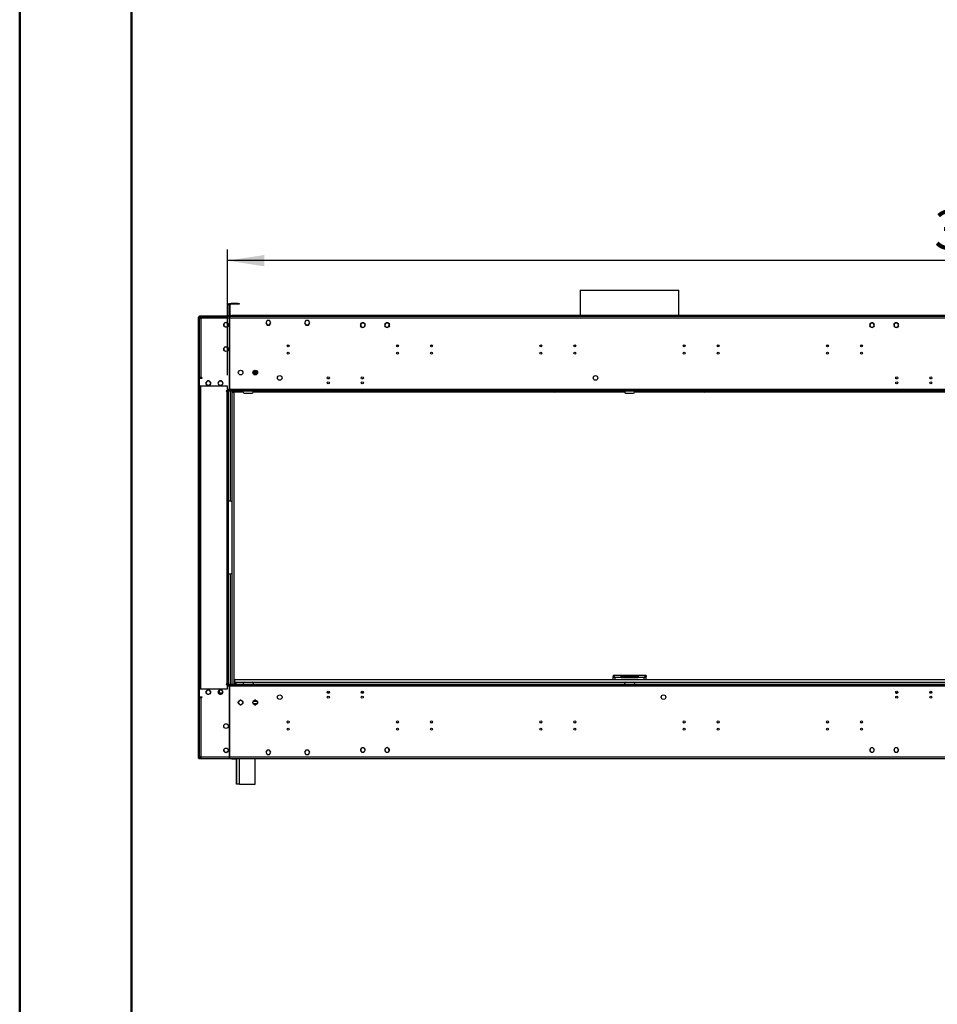
# Model space of a CAD drawing. Units: millimetres. Extents: x 2 to 4832, y 5 to 6836.
# Drawn here: x 2 to 1891, y 2783 to 4809 of the extents above; entities that cross this region are included whole.
import ezdxf

# ---------------------------------------------------------------- set-up
doc = ezdxf.new("R2010")
doc.units = ezdxf.units.MM
doc.header["$LTSCALE"] = 23
doc.layers.add('FORMAT', color=7, linetype='Continuous')
doc.styles.add('SLDTEXTSTYLE0', font='TXT', dxfattribs={"width": 0.75})
doc.dimstyles.new('SLDDIMSTYLE0', dxfattribs={"dimtxt": 80.5, "dimasz": 75.946, "dimexe": 0, "dimexo": 0.0625, "dimgap": 20.125, "dimtad": 1, "dimrnd": 1e-09, "dimzin": 4, "dimdsep": 46, "dimtxsty": 'SLDTEXTSTYLE0', "dimsah": 1, "dimcen": 0.09, "dimadec": 0, "dimazin": 1, "dimtfac": 1, "dimtofl": 0, "dimtmove": 0, "dimatfit": 3, "dimfxl": 1, "dimfrac": 2, "dimtolj": 1, "dimtzin": 12, "dimarcsym": 0})

# ---------------------------------------------------------------- blocks, each defined once
blk = doc.blocks.new('_D')
at = {"layer": 'FORMAT'}
for p, q in [((1972, 4561.7), (1947.5, 4561.7)), ((1947.5, 4561.7), (1947.5, 4433.9)), ((2183.7, 4561.7), (2208.2, 4561.7)), ((2208.2, 4561.7), (2208.2, 4433.9)), ((1947.5, 4433.9), (1972, 4433.9)), ((2208.2, 4433.9), (2183.7, 4433.9)), ((429.4, 4078), (429.4, 4336.4)), ((3731.9, 4078), (3731.9, 4336.4)), ((3731.9, 4313.4), (429.4, 4313.4))]:
    blk.add_line(p, q, dxfattribs=at)
for points in [[(429.4, 4313.4), (505.3, 4301.7), (505.3, 4325.1)], [(3731.9, 4313.4), (3655.9, 4325.1), (3655.9, 4301.7)]]:
    blk.add_solid(points, dxfattribs=at)
at = {"layer": 'FORMAT', "char_height": 80.5, "attachment_point": 1, "style": 'SLDTEXTSTYLE0'}
for s, insert in [('130"', (1972, 4537.6)), ('3302.50', (1884.6, 4417.2))]:
    blk.add_mtext(s, dxfattribs=dict(at, insert=insert))

msp = doc.modelspace()

# ---------------------------------------------------------------- linework, layer by layer
at = {"color": 7, "linetype": 'Continuous', "lineweight": 50}
for p, q in [((1.813, 4.94), (1.813, 6835.94)), ((231.813, 119.94), (231.813, 6712.393))]:
    msp.add_line(p, q, dxfattribs=at)
at = {"color": 7, "linetype": 'Continuous', "lineweight": 25}
for p, q in [((1155.51, 4252.549), (1155.51, 4200.469)), ((1155.51, 4252.549), (1358.71, 4252.549)), ((1358.71, 4200.469), (1358.71, 4252.549)), ((432.36, 4224.969), (433.36, 4224.969)), ((432.36, 4221.969), (432.36, 4224.969)), ((432.36, 4221.969), (432.36, 4200.969)), ((433.36, 4221.969), (432.36, 4221.969)), ((433.36, 4224.969), (433.36, 4221.969)), ((433.36, 4221.969), (433.36, 4200.969)), ((435.36, 4222.469), (433.86, 4222.469)), ((433.86, 4201.969), (433.86, 4222.469)), ((435.36, 4201.969), (435.36, 4222.469)), ((436.86, 4223.969), (436.86, 4225.469)), ((450.86, 4225.469), (436.86, 4225.469)), ((450.86, 4223.969), (436.86, 4223.969)), ((450.86, 4223.969), (450.86, 4225.469)), ((450.86, 4225.469), (453.86, 4225.469)), ((453.86, 4223.969), (450.86, 4223.969)), ((453.86, 4225.469), (453.86, 4223.969)), ((369.61, 4197.219), (370.61, 4197.219)), ((369.61, 4196.926), (369.61, 4197.219)), ((370.61, 4196.926), (369.61, 4196.926)), ((369.61, 4194.512), (369.61, 4196.926)), ((370.61, 4197.219), (370.61, 4196.926)), ((370.61, 4196.926), (370.61, 4194.512)), ((370.61, 4196.469), (371.11, 4196.469)), ((371.11, 4196.469), (371.11, 4198.469)), ((374.61, 4198.469), (371.11, 4198.469)), ((371.11, 4196.469), (374.61, 4196.469)), ((371.61, 4198.969), (371.61, 4199.969)), ((371.61, 4199.969), (374.61, 4199.969)), ((374.61, 4198.969), (371.61, 4198.969)), ((374.41, 4196.469), (374.41, 4194.969)), ((374.61, 4199.969), (374.61, 4198.969)), ((374.61, 4199.969), (430.36, 4199.969)), ((374.61, 4198.969), (430.36, 4198.969)), ((374.61, 4198.719), (430.36, 4198.719)), ((433.36, 4198.469), (374.61, 4198.469)), ((374.61, 4198.469), (374.61, 4194.969)), ((430.36, 4198.969), (430.36, 4199.969)), ((430.36, 4199.969), (433.36, 4199.969)), ((433.36, 4198.969), (430.36, 4198.969)), ((432.36, 4200.969), (433.36, 4200.969)), ((433.36, 4199.969), (433.36, 4198.969)), ((433.36, 4198.469), (433.36, 4194.969)), ((433.86, 4198.469), (433.36, 4198.469)), ((433.86, 4196.469), (433.36, 4196.469)), ((435.36, 4201.969), (433.86, 4201.969)), ((2080.36, 4198.469), (433.86, 4198.469)), ((433.86, 4194.969), (433.86, 4198.469)), ((435.36, 4198.969), (435.36, 4200.469)), ((435.36, 4200.469), (438.36, 4200.469)), ((438.36, 4198.969), (435.36, 4198.969)), ((435.36, 4198.969), (435.36, 4198.469)), ((438.36, 4200.469), (438.36, 4198.969)), ((2075.86, 4200.469), (438.36, 4200.469)), ((2075.86, 4198.969), (438.36, 4198.969)), ((1155.51, 4198.969), (1155.51, 4198.469)), ((1358.71, 4198.469), (1358.71, 4198.969)), ((369.61, 4194.512), (370.61, 4194.512)), ((369.61, 4193.805), (369.61, 4194.512)), ((370.61, 4193.805), (369.61, 4193.805)), ((369.61, 3293.133), (369.61, 4193.805)), ((370.61, 4194.512), (370.61, 4193.805)), ((370.61, 3293.133), (370.61, 4193.805)), ((371.11, 4194.969), (371.11, 4072.969)), ((371.11, 4194.969), (374.61, 4194.969)), ((374.61, 4194.969), (374.61, 4072.969)), ((433.36, 4194.969), (374.61, 4194.969)), ((422.06, 4182.833), (422.06, 4180.105)), ((425.516, 4186.091), (423.154, 4184.727)), ((423.154, 4178.21), (425.516, 4176.847)), ((430.066, 4184.727), (427.704, 4186.091)), ((427.704, 4176.847), (430.066, 4178.21)), ((431.16, 4180.105), (431.16, 4182.833)), ((433.86, 4194.969), (433.36, 4194.969)), ((433.36, 4194.969), (433.36, 4156.449)), ((433.86, 4194.869), (433.36, 4194.869)), ((2080.36, 4194.969), (433.86, 4194.969)), ((433.86, 4156.449), (433.86, 4194.969)), ((510.983, 4190.019), (508.356, 4185.469)), ((508.356, 4185.469), (510.983, 4180.919)), ((508.5, 4185.719), (510.983, 4181.419)), ((516.237, 4190.019), (510.983, 4190.019)), ((510.983, 4181.419), (516.237, 4181.419)), ((510.983, 4180.919), (516.237, 4180.919)), ((518.864, 4185.469), (516.237, 4190.019)), ((516.237, 4181.419), (518.719, 4185.719)), ((516.237, 4180.919), (518.864, 4185.469)), ((590.983, 4190.019), (588.356, 4185.469)), ((588.356, 4185.469), (590.983, 4180.919)), ((588.5, 4185.719), (590.983, 4181.419)), ((596.237, 4190.019), (590.983, 4190.019)), ((590.983, 4181.419), (596.237, 4181.419)), ((590.983, 4180.919), (596.237, 4180.919)), ((598.864, 4185.469), (596.237, 4190.019)), ((596.237, 4181.419), (598.719, 4185.719)), ((596.237, 4180.919), (598.864, 4185.469)), ((703.487, 4181.763), (704.818, 4184.068)), ((704.851, 4177.213), (703.487, 4179.575)), ((704.805, 4184.081), (704.951, 4183.944)), ((705.098, 4184.079), (704.952, 4184.217)), ((706.746, 4185.219), (709.474, 4185.219)), ((709.474, 4176.119), (706.746, 4176.119)), ((711.368, 4184.125), (712.732, 4181.763)), ((711.625, 4177.657), (711.368, 4177.213)), ((711.567, 4177.711), (711.713, 4177.574)), ((711.84, 4177.729), (711.694, 4177.866)), ((712.732, 4179.575), (711.727, 4177.835)), ((753.487, 4181.763), (754.667, 4183.806)), ((754.851, 4177.213), (753.487, 4179.575)), ((754.602, 4183.871), (754.743, 4183.729)), ((754.882, 4183.875), (754.74, 4184.017)), ((754.771, 4183.986), (754.851, 4184.125)), ((756.746, 4185.219), (759.473, 4185.219)), ((759.473, 4176.119), (756.746, 4176.119)), ((761.144, 4177.278), (761.285, 4177.136)), ((761.453, 4177.294), (761.311, 4177.436)), ((761.368, 4184.125), (762.732, 4181.763)), ((762.732, 4179.575), (761.429, 4177.318)), ((1751.487, 4181.763), (1752.851, 4184.125)), ((1752.79, 4177.318), (1751.487, 4179.575)), ((1752.908, 4177.436), (1752.767, 4177.294)), ((1752.935, 4177.136), (1753.076, 4177.278)), ((1754.746, 4185.219), (1757.473, 4185.219)), ((1757.473, 4176.119), (1754.746, 4176.119)), ((1759.479, 4184.017), (1759.338, 4183.875)), ((1759.368, 4184.125), (1759.448, 4183.986)), ((1760.732, 4179.575), (1759.368, 4177.213)), ((1759.477, 4183.729), (1759.618, 4183.871)), ((1759.552, 4183.806), (1760.732, 4181.763)), ((1801.487, 4181.763), (1802.851, 4184.125)), ((1802.492, 4177.835), (1801.487, 4179.575)), ((1802.525, 4177.866), (1802.379, 4177.729)), ((1802.506, 4177.574), (1802.652, 4177.711)), ((1802.851, 4177.213), (1802.594, 4177.657)), ((1804.746, 4185.219), (1807.473, 4185.219)), ((1807.473, 4176.119), (1804.746, 4176.119)), ((1809.268, 4184.217), (1809.122, 4184.079)), ((1809.269, 4183.944), (1809.414, 4184.081)), ((1810.732, 4179.575), (1809.368, 4177.213)), ((1809.401, 4184.068), (1810.732, 4181.763)), ((433.36, 4156.449), (433.86, 4156.449)), ((433.86, 4155.949), (433.36, 4155.949)), ((433.36, 4155.949), (433.36, 4113.929)), ((433.86, 4113.929), (433.86, 4155.949)), ((425.516, 4136.091), (423.154, 4134.727)), ((430.066, 4134.727), (427.704, 4136.091)), ((422.06, 4132.833), (422.06, 4130.105)), ((423.154, 4128.21), (425.516, 4126.847)), ((427.704, 4126.847), (430.066, 4128.21)), ((431.16, 4130.105), (431.16, 4132.833)), ((433.86, 4118.069), (433.36, 4118.069)), ((433.86, 4117.969), (433.36, 4117.969)), ((433.86, 4116.469), (433.36, 4116.469)), ((433.36, 4113.929), (433.86, 4113.929)), ((433.86, 4113.429), (433.36, 4113.429)), ((433.36, 4113.429), (433.36, 4072.387)), ((433.86, 4072.387), (433.86, 4113.429)), ((433.86, 4084.961), (433.36, 4084.898)), ((433.36, 4080.469), (433.86, 4080.469)), ((481.886, 4082.469), (491.333, 4082.469)), ((482.301, 4084.969), (490.918, 4084.969)), ((374.61, 4072.969), (371.11, 4072.969)), ((376.61, 4070.969), (371.11, 4070.969)), ((371.11, 4070.969), (371.11, 4054.969)), ((371.11, 4054.969), (371.11, 3431.969)), ((429.36, 4054.969), (371.11, 4054.969)), ((374.61, 4072.969), (376.61, 4072.969)), ((376.61, 4072.369), (375.11, 4072.369)), ((376.61, 4072.969), (376.61, 4070.969)), ((386.851, 4064.925), (385.487, 4062.563)), ((385.487, 4060.375), (386.851, 4058.013)), ((391.473, 4066.019), (388.746, 4066.019)), ((388.746, 4056.919), (391.473, 4056.919)), ((394.732, 4062.563), (393.368, 4064.925)), ((393.368, 4058.013), (394.732, 4060.375)), ((411.851, 4064.925), (410.487, 4062.563)), ((410.487, 4060.375), (411.851, 4058.013)), ((416.474, 4066.019), (413.746, 4066.019)), ((413.746, 4056.919), (416.474, 4056.919)), ((419.732, 4062.563), (418.368, 4064.925)), ((418.368, 4058.013), (419.732, 4060.375)), ((429.36, 4048.469), (429.36, 4054.969)), ((433.36, 4072.387), (433.86, 4072.387)), ((433.86, 4071.887), (433.36, 4071.887)), ((433.36, 4071.887), (433.36, 4048.969)), ((433.86, 4048.969), (433.86, 4071.887)), ((427.11, 4045.719), (427.11, 4044.969)), ((429.36, 4045.719), (427.11, 4045.719)), ((427.11, 4044.969), (427.86, 4044.969)), ((429.36, 4044.969), (427.86, 4044.969)), ((427.86, 4044.969), (427.86, 3441.969)), ((2084.86, 4048.469), (429.36, 4048.469)), ((429.36, 4048.469), (429.36, 4046.969)), ((429.36, 4044.969), (429.36, 4046.969)), ((2158.61, 4046.969), (429.36, 4046.969)), ((430.86, 4044.969), (429.36, 4044.969)), ((429.36, 4044.969), (429.36, 3441.969)), ((2158.61, 4044.969), (429.36, 4044.969)), ((430.86, 4044.969), (430.86, 3441.969)), ((433.36, 4048.969), (433.86, 4048.969)), ((438.61, 4044.969), (438.61, 3817.127)), ((438.61, 4042.969), (439.61, 4042.969)), ((439.61, 4044.969), (439.61, 4042.969)), ((439.61, 4042.969), (440.61, 4042.969)), ((440.61, 4044.969), (440.61, 4042.969)), ((440.61, 4042.969), (442.61, 4042.969)), ((442.61, 4042.969), (442.61, 3441.971)), ((462.11, 4042.969), (442.61, 4042.969)), ((462.11, 4042.969), (462.11, 4044.969)), ((464.11, 4040.969), (480.11, 4040.969)), ((482.11, 4042.969), (482.11, 4044.969)), ((1078.177, 4042.969), (482.11, 4042.969)), ((1077.11, 4042.969), (1077.11, 4044.969)), ((1078.177, 4042.969), (1078.177, 4044.969)), ((1102.349, 4042.969), (1078.177, 4042.969)), ((1102.349, 4044.969), (1102.349, 4042.969)), ((1247.11, 4042.969), (1102.349, 4042.969)), ((1105.177, 4044.14), (1106.006, 4044.969)), ((1107.42, 4044.969), (1105.524, 4043.073)), ((1105.524, 4043.073), (1114.524, 4043.073)), ((1114.524, 4044.969), (1114.524, 4043.073)), ((1116.524, 4043.073), (1114.524, 4043.073)), ((1116.524, 4043.073), (1116.524, 4044.969)), ((1247.11, 4043.073), (1116.524, 4043.073)), ((1247.11, 4044.969), (1247.11, 4042.969)), ((1249.11, 4040.969), (1265.11, 4040.969)), ((1267.11, 4042.969), (1267.11, 4044.969)), ((1397.695, 4043.073), (1267.11, 4043.073)), ((1411.871, 4042.969), (1267.11, 4042.969)), ((1397.695, 4043.073), (1397.695, 4044.969)), ((1399.696, 4043.073), (1397.695, 4043.073)), ((1399.696, 4043.073), (1399.696, 4044.969)), ((1399.696, 4043.073), (1408.695, 4043.073)), ((1408.695, 4043.073), (1406.799, 4044.969)), ((1408.214, 4044.969), (1409.042, 4044.14)), ((1411.871, 4044.969), (1411.871, 4042.969)), ((1436.042, 4042.969), (1411.871, 4042.969)), ((1436.042, 4042.969), (1436.042, 4044.969)), ((2032.11, 4042.969), (1436.042, 4042.969)), ((1437.11, 4044.969), (1437.11, 4042.969)), ((436.11, 3818.469), (430.86, 3818.469)), ((439.11, 3671.469), (439.11, 3815.469)), ((430.86, 3668.469), (436.11, 3668.469)), ((438.61, 3669.811), (438.61, 3441.969)), ((444.61, 3444.969), (444.61, 3450.469)), ((2066.61, 3450.469), (444.61, 3450.469)), ((464.11, 3445.969), (480.11, 3445.969)), ((1223.11, 3459.469), (1223.11, 3457.469)), ((1239.61, 3459.469), (1223.11, 3459.469)), ((1223.11, 3450.469), (1223.11, 3457.369)), ((1223.767, 3457.369), (1223.11, 3457.369)), ((1239.61, 3455.469), (1227.11, 3455.469)), ((1239.61, 3455.469), (1239.61, 3459.469)), ((1274.61, 3459.469), (1239.61, 3459.469)), ((1239.61, 3457.469), (1274.61, 3457.469)), ((1239.61, 3455.469), (1274.61, 3455.469)), ((1249.11, 3445.969), (1265.11, 3445.969)), ((1274.61, 3459.469), (1274.61, 3455.469)), ((1291.11, 3459.469), (1274.61, 3459.469)), ((1287.11, 3455.469), (1274.61, 3455.469)), ((1290.632, 3457.369), (1291.11, 3457.369)), ((1291.11, 3459.469), (1291.11, 3457.469)), ((1291.11, 3450.469), (1291.11, 3457.369)), ((371.11, 3431.969), (429.36, 3431.969)), ((371.11, 3431.969), (371.11, 3415.969)), ((386.851, 3428.925), (385.487, 3426.563)), ((391.473, 3430.019), (388.746, 3430.019)), ((394.732, 3426.563), (393.368, 3428.925)), ((411.851, 3428.925), (410.487, 3426.563)), ((416.474, 3430.019), (413.746, 3430.019)), ((419.732, 3426.563), (418.368, 3428.925)), ((427.86, 3441.969), (427.11, 3441.969)), ((427.11, 3441.969), (427.11, 3441.219)), ((427.11, 3441.219), (429.36, 3441.219)), ((427.86, 3441.969), (429.36, 3441.969)), ((430.86, 3441.969), (429.36, 3441.969)), ((429.36, 3439.969), (429.36, 3441.969)), ((429.36, 3441.969), (2158.61, 3441.969)), ((429.36, 3439.969), (2158.61, 3439.969)), ((429.36, 3439.969), (429.36, 3438.469)), ((429.36, 3438.469), (2084.86, 3438.469)), ((429.36, 3431.969), (429.36, 3438.469)), ((433.86, 3437.969), (433.36, 3437.969)), ((433.36, 3437.969), (433.36, 3415.051)), ((433.86, 3431.169), (433.36, 3431.169)), ((433.86, 3430.969), (433.36, 3430.969)), ((433.86, 3425.969), (433.36, 3425.969)), ((433.86, 3415.051), (433.86, 3437.969)), ((442.11, 3441.969), (442.11, 3441.971)), ((442.11, 3441.971), (462.11, 3441.971)), ((446.817, 3444.969), (444.61, 3444.969)), ((462.11, 3443.969), (462.11, 3441.969)), ((482.11, 3443.969), (482.11, 3441.969)), ((482.11, 3441.971), (1247.11, 3441.971)), ((1247.11, 3441.969), (1247.11, 3443.969)), ((1267.11, 3443.969), (1267.11, 3441.969)), ((1267.11, 3441.971), (2032.11, 3441.971)), ((371.11, 3418.971), (370.61, 3418.971)), ((371.11, 3415.969), (376.61, 3415.969)), ((371.11, 3413.969), (371.11, 3291.969)), ((371.11, 3413.969), (374.61, 3413.969)), ((374.61, 3413.969), (374.61, 3291.969)), ((376.61, 3413.969), (374.61, 3413.969)), ((375.11, 3414.569), (376.61, 3414.569)), ((376.61, 3415.969), (376.61, 3413.969)), ((385.487, 3424.375), (386.851, 3422.013)), ((388.746, 3420.919), (391.473, 3420.919)), ((393.368, 3422.013), (394.732, 3424.375)), ((410.487, 3424.375), (411.851, 3422.013)), ((419.209, 3423.469), (411.01, 3423.469)), ((413.746, 3420.919), (416.474, 3420.919)), ((418.368, 3422.013), (419.732, 3424.375)), ((433.36, 3424.816), (433.86, 3424.816)), ((433.36, 3423.816), (433.86, 3423.816)), ((433.36, 3415.051), (433.86, 3415.051)), ((433.36, 3414.551), (433.36, 3373.509)), ((433.86, 3414.551), (433.36, 3414.551)), ((433.86, 3406.469), (433.36, 3406.469)), ((433.86, 3373.509), (433.86, 3414.551)), ((453.351, 3407.425), (451.987, 3405.063)), ((457.973, 3408.519), (455.246, 3408.519)), ((461.232, 3405.063), (459.868, 3407.425)), ((483.351, 3407.425), (481.987, 3405.063)), ((487.974, 3408.519), (485.246, 3408.519)), ((491.232, 3405.063), (489.868, 3407.425)), ((635.015, 3424.816), (639.204, 3424.816)), ((635.356, 3423.816), (638.863, 3423.816)), ((705.015, 3424.816), (709.204, 3424.816)), ((705.356, 3423.816), (708.863, 3423.816)), ((1805.016, 3424.816), (1809.204, 3424.816)), ((1805.356, 3423.816), (1808.863, 3423.816)), ((1875.015, 3424.816), (1879.204, 3424.816)), ((1875.356, 3423.816), (1878.863, 3423.816)), ((433.36, 3402.04), (433.86, 3401.977)), ((451.987, 3402.875), (453.351, 3400.513)), ((455.246, 3399.419), (457.973, 3399.419)), ((459.868, 3400.513), (461.232, 3402.875)), ((481.987, 3402.875), (483.351, 3400.513)), ((482.511, 3401.969), (490.709, 3401.969)), ((485.246, 3399.419), (487.974, 3399.419)), ((489.868, 3400.513), (491.232, 3402.875)), ((433.36, 3373.509), (433.86, 3373.509)), ((433.86, 3373.009), (433.36, 3373.009)), ((433.36, 3373.009), (433.36, 3330.989)), ((433.86, 3330.989), (433.86, 3373.009)), ((433.36, 3330.989), (433.86, 3330.989)), ((433.86, 3330.489), (433.36, 3330.489)), ((433.36, 3330.489), (433.36, 3291.969)), ((433.86, 3291.969), (433.86, 3330.489)), ((510.983, 3306.019), (508.356, 3301.469)), ((516.237, 3306.019), (510.983, 3306.019)), ((518.864, 3301.469), (516.237, 3306.019)), ((590.983, 3306.019), (588.356, 3301.469)), ((596.237, 3306.019), (590.983, 3306.019)), ((598.864, 3301.469), (596.237, 3306.019)), ((711.713, 3309.364), (711.567, 3309.226)), ((711.694, 3309.071), (711.84, 3309.209)), ((761.285, 3309.802), (761.144, 3309.659)), ((761.311, 3309.502), (761.453, 3309.643)), ((1752.767, 3309.643), (1752.908, 3309.502)), ((1753.076, 3309.659), (1752.935, 3309.802)), ((1802.379, 3309.209), (1802.525, 3309.071)), ((1802.652, 3309.226), (1802.506, 3309.364)), ((369.61, 3293.133), (370.61, 3293.133)), ((369.61, 3292.426), (369.61, 3293.133)), ((370.61, 3292.426), (369.61, 3292.426)), ((369.61, 3290.012), (369.61, 3292.426)), ((369.61, 3290.012), (370.61, 3290.012)), ((369.61, 3289.719), (369.61, 3290.012)), ((370.61, 3289.719), (369.61, 3289.719)), ((370.61, 3293.133), (370.61, 3292.426)), ((370.61, 3292.426), (370.61, 3290.012)), ((371.11, 3290.469), (370.61, 3290.469)), ((370.61, 3290.012), (370.61, 3289.719)), ((374.61, 3291.969), (371.11, 3291.969)), ((371.11, 3290.469), (371.11, 3288.469)), ((374.61, 3290.469), (371.11, 3290.469)), ((371.11, 3288.469), (374.61, 3288.469)), ((374.61, 3291.969), (433.36, 3291.969)), ((374.61, 3291.969), (374.61, 3288.469)), ((374.61, 3288.469), (433.36, 3288.469)), ((433.36, 3291.969), (433.36, 3288.469)), ((433.86, 3290.469), (433.36, 3290.469)), ((433.36, 3288.469), (433.86, 3288.469)), ((433.86, 3291.969), (2080.36, 3291.969)), ((433.86, 3288.469), (433.86, 3291.969)), ((433.86, 3288.469), (2080.36, 3288.469)), ((435.36, 3287.969), (435.36, 3288.469)), ((438.36, 3287.969), (435.36, 3287.969)), ((438.36, 3287.969), (448.11, 3287.969)), ((448.11, 3241.969), (448.11, 3288.469)), ((448.61, 3241.969), (448.61, 3288.469)), ((486.61, 3235.969), (486.61, 3288.469)), ((2027.61, 3287.969), (486.61, 3287.969)), ((508.356, 3301.469), (510.983, 3296.919)), ((510.983, 3296.919), (516.237, 3296.919)), ((516.237, 3296.919), (518.864, 3301.469)), ((588.356, 3301.469), (590.983, 3296.919)), ((590.983, 3296.919), (596.237, 3296.919)), ((596.237, 3296.919), (598.864, 3301.469)), ((704.951, 3302.994), (704.805, 3302.857)), ((704.952, 3302.721), (705.098, 3302.858)), ((754.743, 3303.208), (754.602, 3303.066)), ((754.74, 3302.921), (754.882, 3303.062)), ((1759.338, 3303.062), (1759.479, 3302.921)), ((1759.618, 3303.066), (1759.477, 3303.208)), ((1809.122, 3302.858), (1809.268, 3302.721)), ((1809.414, 3302.857), (1809.269, 3302.994)), ((448.11, 3235.969), (448.11, 3241.969)), ((448.61, 3235.969), (448.11, 3235.969)), ((448.61, 3235.969), (448.61, 3241.969)), ((454.61, 3235.969), (448.61, 3235.969)), ((454.61, 3235.969), (486.61, 3235.969))]:
    msp.add_line(p, q, dxfattribs=at)
at = {"color": 8, "linetype": 'Continuous', "lineweight": 25}
for p, q in [((371.61, 4194.969), (371.61, 4196.469)), ((552.717, 4138.969), (556.502, 4138.969)), ((777.717, 4138.969), (781.502, 4138.969)), ((847.717, 4138.969), (851.502, 4138.969)), ((1072.717, 4138.969), (1076.502, 4138.969)), ((1142.717, 4138.969), (1146.502, 4138.969)), ((1367.717, 4138.969), (1371.502, 4138.969)), ((1437.717, 4138.969), (1441.502, 4138.969)), ((1662.717, 4138.969), (1666.502, 4138.969)), ((1732.717, 4138.969), (1736.502, 4138.969)), ((482.927, 4079.969), (490.292, 4079.969)), ((371.61, 4070.969), (371.61, 4072.969)), ((374.11, 4054.969), (374.11, 3431.969)), ((435.61, 3818.469), (435.61, 4044.969)), ((1104.349, 4044.969), (1105.177, 4044.14)), ((1409.871, 4044.969), (1409.042, 4044.14)), ((435.61, 3441.969), (435.61, 3668.469)), ((1227.11, 3455.469), (1227.11, 3450.469)), ((1287.11, 3450.469), (1287.11, 3455.469)), ((371.11, 3429.971), (370.61, 3429.971)), ((462.378, 3444.969), (446.817, 3444.969)), ((1247.378, 3444.969), (481.842, 3444.969)), ((2032.378, 3444.969), (1266.842, 3444.969)), ((370.61, 3420.971), (371.11, 3420.971)), ((371.61, 3413.969), (371.61, 3415.969)), ((483.088, 3406.969), (490.132, 3406.969)), ((371.61, 3290.469), (371.61, 3291.969)), ((438.36, 3288.469), (438.36, 3287.969)), ((454.61, 3235.969), (454.61, 3288.469))]:
    msp.add_line(p, q, dxfattribs=at)
at = {"color": 7, "linetype": 'Continuous', "lineweight": 25, "flags": 128}
for points in [[(433.86, 4082.953), (433.72, 4082.93), (433.36, 4082.823)], [(1227.11, 3455.469), (1226.11, 3457), (1225.11, 3458.297), (1224.11, 3459.164), (1223.11, 3459.469)], [(1223.11, 3457.369), (1223.356, 3456.942), (1224.063, 3456.516), (1225.146, 3456.09), (1226.47, 3455.663), (1227.11, 3455.469)], [(1291.11, 3459.469), (1290.091, 3459.153), (1289.071, 3458.254), (1288.052, 3456.915), (1287.11, 3455.469)], [(1287.11, 3455.469), (1288.64, 3455.944), (1289.938, 3456.419), (1290.805, 3456.894), (1291.11, 3457.369)], [(433.36, 3404.115), (433.72, 3404.007), (433.86, 3403.985)]]:
    msp.add_lwpolyline(points, dxfattribs=at)
at = {"color": 7, "linetype": 'Continuous', "lineweight": 25}
for centre, radius in [((426.61, 4181.469), 4.75), ((426.61, 4131.469), 4.75), ((554.61, 4138.059), 2.1), ((779.61, 4138.059), 2.1), ((849.61, 4138.059), 2.1), ((1074.61, 4138.059), 2.1), ((1144.61, 4138.059), 2.1), ((1369.61, 4138.059), 2.1), ((1439.61, 4138.059), 2.1), ((1664.61, 4138.059), 2.1), ((1734.61, 4138.059), 2.1), ((554.61, 4123.059), 2.1), ((779.61, 4123.059), 2.1), ((849.61, 4123.059), 2.1), ((1074.61, 4123.059), 2.1), ((1144.61, 4123.059), 2.1), ((1369.61, 4123.059), 2.1), ((1439.61, 4123.059), 2.1), ((1664.61, 4123.059), 2.1), ((1734.61, 4123.059), 2.1), ((456.61, 4082.969), 4.75), ((486.61, 4082.969), 4.75), ((537.11, 4071.969), 4.75), ((637.11, 4071.969), 2.1), ((707.11, 4071.969), 2.1), ((1187.11, 4071.969), 4.75), ((1807.11, 4071.969), 2.1), ((1877.11, 4071.969), 2.1), ((390.11, 4061.469), 4.75), ((415.11, 4061.469), 4.75), ((637.11, 4061.969), 2.1), ((707.11, 4061.969), 2.1), ((1807.11, 4061.969), 2.1), ((1877.11, 4061.969), 2.1), ((390.11, 3425.469), 4.75), ((415.11, 3425.469), 4.75), ((637.11, 3424.969), 2.1), ((707.11, 3424.969), 2.1), ((1807.11, 3424.969), 2.1), ((1877.11, 3424.969), 2.1), ((456.61, 3403.969), 4.75), ((486.61, 3403.969), 4.75), ((537.11, 3414.969), 4.75), ((637.11, 3414.969), 2.1), ((707.11, 3414.969), 2.1), ((1327.11, 3414.969), 4.75), ((1807.11, 3414.969), 2.1), ((1877.11, 3414.969), 2.1), ((554.61, 3363.879), 2.1), ((779.61, 3363.879), 2.1), ((849.61, 3363.879), 2.1), ((1074.61, 3363.879), 2.1), ((1144.61, 3363.879), 2.1), ((1369.61, 3363.879), 2.1), ((1439.61, 3363.879), 2.1), ((1664.61, 3363.879), 2.1), ((1734.61, 3363.879), 2.1), ((426.61, 3355.469), 4.75), ((554.61, 3348.879), 2.1), ((779.61, 3348.879), 2.1), ((849.61, 3348.879), 2.1), ((1074.61, 3348.879), 2.1), ((1144.61, 3348.879), 2.1), ((1369.61, 3348.879), 2.1), ((1439.61, 3348.879), 2.1), ((1664.61, 3348.879), 2.1), ((1734.61, 3348.879), 2.1), ((426.61, 3305.469), 4.75)]:
    msp.add_circle(centre, radius, dxfattribs=at)
for centre, radius, start, end in [((436.86, 4222.469), 3, 90, 180), ((436.86, 4222.469), 1.5, 90, 180), ((371.61, 4196.469), 2, 104.477512, 157.975687), ((371.61, 4196.469), 1, 120, 180), ((374.41, 4193.469), 3, 90, 150), ((374.61, 4195.719), 3, 90, 113.556464), ((430.36, 4195.719), 3, 66.443536, 90), ((431.36, 4200.969), 1, 270, 0), ((431.36, 4200.969), 2, 330, 0), ((436.86, 4201.969), 3, 180, 240), ((436.86, 4201.969), 1.5, 180, 270), ((426.61, 4181.969), 4.75, 196.68559, 343.31441), ((708.11, 4180.669), 4.75, 134.083649, 319.343498), ((708.11, 4180.669), 4.55, 133.967962, 319.459186), ((708.11, 4180.669), 4.75, 321.75613, 131.671017), ((708.11, 4180.669), 4.55, 321.978394, 131.448754), ((758.11, 4180.669), 4.75, 137.606313, 311.948346), ((758.11, 4180.669), 4.55, 137.730772, 311.823887), ((758.11, 4180.669), 4.75, 314.731678, 135.182078), ((758.11, 4180.669), 4.55, 314.72178, 135.191977), ((1756.11, 4180.669), 4.75, 44.817922, 225.268322), ((1756.11, 4180.669), 4.55, 44.808023, 225.27822), ((1756.11, 4180.669), 4.75, 228.051654, 42.393687), ((1756.11, 4180.669), 4.55, 228.176113, 42.269228), ((1806.11, 4180.669), 4.75, 48.328983, 218.24387), ((1806.11, 4180.669), 4.55, 48.551246, 218.021606), ((1806.11, 4180.669), 4.75, 220.656502, 45.916351), ((1806.11, 4180.669), 4.55, 220.540814, 46.032038), ((375.11, 4068.369), 4, 90, 139.458398), ((464.11, 4042.969), 2, 180, 270), ((480.11, 4042.969), 2, 270, 0), ((1102.349, 4046.969), 4, 270, 315), ((1249.11, 4042.969), 2, 180, 270), ((1265.11, 4042.969), 2, 270, 0), ((1411.871, 4046.969), 4, 225, 270), ((436.11, 3815.469), 3, 0, 90), ((436.11, 3671.469), 3, 270, 0), ((464.11, 3443.969), 2, 90, 180), ((480.11, 3443.969), 2, 0, 90), ((1222.113, 3450.476), 7.063, 44.97812, 81.890411), ((1230.041, 3461.22), 6.455, 225.380867, 242.994252), ((1249.11, 3443.969), 2, 90, 180), ((1265.11, 3443.969), 2, 0, 90), ((1292.147, 3450.394), 7.151, 98.343893, 134.787575), ((1284.437, 3460.874), 6.03, 296.313448, 314.681059), ((373.61, 3429.971), 3, 146.44269, 180), ((410.867, 3427.469), 2.1, 256.030081, 53.493743), ((420.867, 3427.469), 2.1, 163.134604, 241.260022), ((447.609, 3444.968), 3, 179.99245, 270.004135), ((447.597, 3444.965), 1.487, 179.837748, 249.036419), ((453.728, 3445.19), 6.914, 181.835386, 207.768819), ((1807.11, 3424.971), 2.1, 158.194103, 0), ((375.11, 3418.569), 4, 220.541602, 270), ((426.61, 3306.469), 4.75, 185.890995, 354.108158), ((708.11, 3306.269), 4.75, 40.656502, 225.916351), ((708.11, 3306.269), 4.55, 40.540814, 226.032038), ((708.11, 3306.269), 4.75, 228.328983, 38.24387), ((708.11, 3306.269), 4.55, 228.551246, 38.021606), ((758.11, 3306.269), 4.75, 48.051654, 222.393687), ((758.11, 3306.269), 4.55, 48.176113, 222.269228), ((758.11, 3306.269), 4.75, 224.817922, 45.268322), ((758.11, 3306.269), 4.55, 224.808023, 45.27822), ((1756.11, 3306.269), 4.75, 134.731678, 315.182078), ((1756.11, 3306.269), 4.55, 134.72178, 315.191977), ((1756.11, 3306.269), 4.75, 317.606313, 131.948346), ((1756.11, 3306.269), 4.55, 317.730772, 131.823887), ((1806.11, 3306.269), 4.75, 141.75613, 311.671017), ((1806.11, 3306.269), 4.55, 141.978394, 311.448754), ((1806.11, 3306.269), 4.75, 314.083649, 139.343498), ((1806.11, 3306.269), 4.55, 313.967962, 139.459186), ((371.61, 3290.469), 2, 202.024313, 255.522488), ((371.61, 3290.469), 1, 180, 240)]:
    msp.add_arc(centre, radius, start, end, dxfattribs=at)

# ---------------------------------------------------------------- dimensions: what is measured, and where the dimension line sits
at = {"layer": 'FORMAT'}
dim = msp.add_linear_dim(base=(429.36, 4313.416), p1=(3731.86, 4054.969), p2=(429.36, 4054.969), dimstyle='SLDDIMSTYLE0', dxfattribs=at)
dim.commit()
dim.dimension.update_dxf_attribs({"geometry": '_D', "text_midpoint": (2077.869, 4313.416), "dimtype": 160})

doc.saveas('drawing.dxf')
